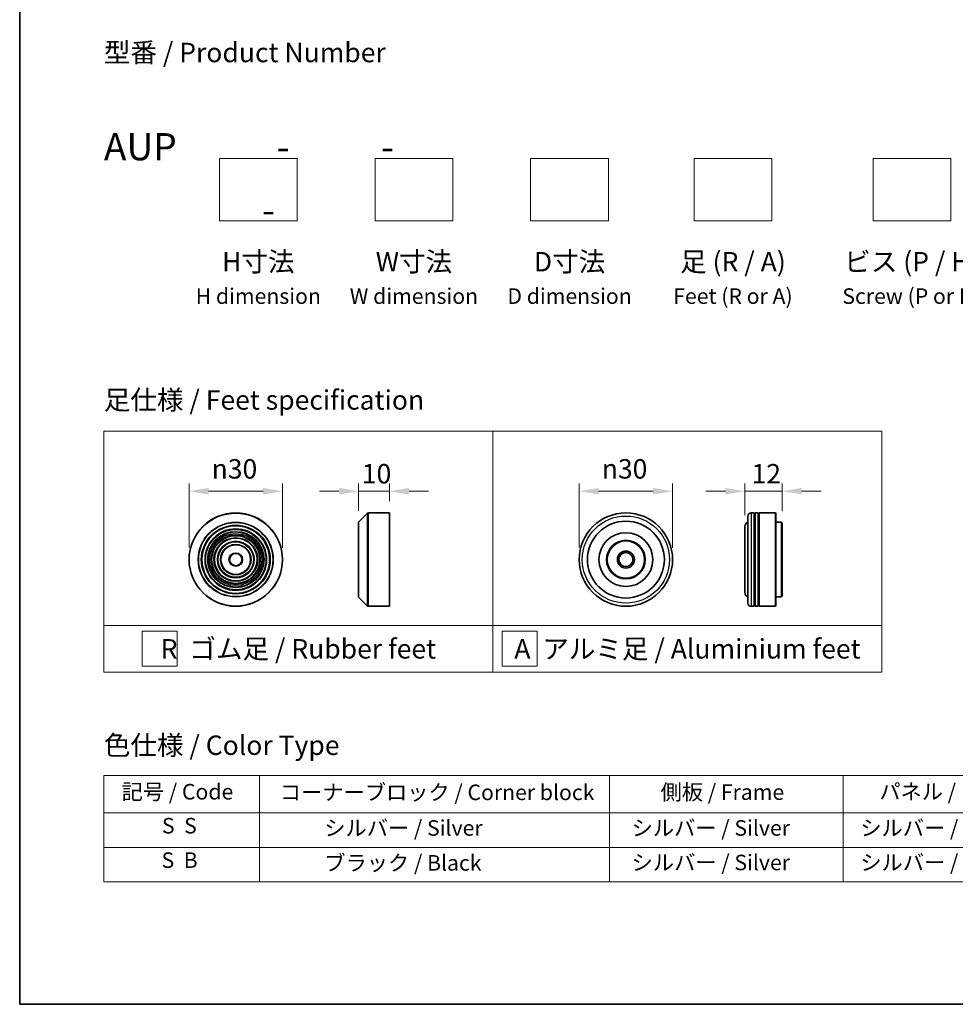
# Model space of a CAD drawing. Units: millimetres. Extents: x 0 to 6186, y 0 to 1124.
# Drawn here: x 0 to 301, y 0 to 316 of the extents above; entities that cross this region are included whole.
import ezdxf

# ---------------------------------------------------------------- set-up
doc = ezdxf.new("R2010")
doc.units = ezdxf.units.MM
doc.header["$LTSCALE"] = 2.5
doc.layers.get('Defpoints').update_dxf_attribs({"lineweight": 25})
for name, color, linetype, lineweight in [('Border (ISO)', 7, 'Continuous', 35), ('Dimension (ISO)', 7, 'Continuous', 18), ('Sketch Geometry (ISO)', 7, 'Continuous', 18), ('Symbol (ISO)', 7, 'Continuous', 18), ('Visible (ISO)', 7, 'Continuous', 35), ('Visible Narrow (ISO)', 7, 'Continuous', 25)]:
    doc.layers.add(name, color=color, linetype=linetype, lineweight=lineweight)
doc.styles.add('Note Text (TK)', font='MS PGothic.ttf')
doc.styles.add('Note Text (TK2)', font='MS PGothic.ttf')
doc.dimstyles.new('Default - Method 1b (TK)', dxfattribs={"dimscale": 2.5, "dimtxt": 2.5, "dimasz": 2.5, "dimexe": 1, "dimexo": 1.5, "dimgap": 1, "dimtad": 1, "dimrnd": 1e-08, "dimdsep": 46, "dimtxsty": 'Note Text (TK)', "dimcen": 0.09, "dimdle": 5, "dimclrd": 100, "dimclre": 100, "dimclrt": 7, "dimadec": 1, "dimazin": 1, "dimtfac": 1, "dimtmove": 0, "dimatfit": 3, "dimfxl": 1, "dimtolj": 1, "dimlwd": -1, "dimlwe": -1, "dimarcsym": 0})

# ---------------------------------------------------------------- blocks, each defined once
blk = doc.blocks.new('図面枠 tk図枠')
at = {"layer": 'Border (ISO)'}
for p, q in [((14.5, 289), (14.5, 8)), ((14.5, 8), (405.5, 8))]:
    blk.add_line(p, q, dxfattribs=at)
blk = doc.blocks.new('テーブル7')
at = {"layer": 'Symbol (ISO)'}
for p, q in [((25.31, 37.43), (214.31, 37.43)), ((25.31, 37.43), (25.31, 32.6)), ((45.31, 37.43), (45.31, 32.6)), ((90.31, 37.43), (90.31, 32.6)), ((120.31, 37.43), (120.31, 32.6)), ((148.31, 37.43), (148.31, 32.6)), ((176.31, 37.43), (176.31, 32.6)), ((214.31, 37.43), (214.31, 32.6)), ((25.31, 32.6), (214.31, 32.6)), ((25.31, 32.6), (25.31, 23.73)), ((45.31, 32.6), (45.31, 23.73)), ((90.31, 32.6), (90.31, 23.73)), ((120.31, 32.6), (120.31, 23.73)), ((148.31, 32.6), (148.31, 23.73)), ((176.31, 32.6), (176.31, 23.73)), ((214.31, 32.6), (214.31, 23.73)), ((25.31, 28.16), (214.31, 28.16)), ((25.31, 23.73), (214.31, 23.73))]:
    blk.add_line(p, q, dxfattribs=at)
at = {"layer": 'Symbol (ISO)', "color": 7, "char_height": 2, "attachment_point": 7, "style": 'Note Text (TK2)'}
for s, insert in [('記号 / Code', (27.6, 33.71)), ('コーナーブロック / Corner block', (47.93, 33.63)), ('側板 / Frame', (96.86, 33.66)), ('パネル / Panel', (124.97, 33.72)), ('カバー / Top cover', (150.3, 33.58)), ('下カバー / Bottom cover', (179.65, 33.69)), ('S  S', (32.78, 29.34)), ('            シルバー / Silver', (46.31, 29.05)), ('   シルバー / Silver', (91.31, 29.05)), ('  シルバー / Silver', (121.31, 29.05)), ('  シルバー / Silver', (149.31, 29.05)), ('      シルバー / Silver', (177.31, 29.05)), ('S  B', (32.73, 24.91)), ('            ブラック / Black', (46.31, 24.56)), ('   シルバー / Silver', (91.31, 24.61)), ('  シルバー / Silver', (121.31, 24.61)), ('  シルバー / Silver', (149.31, 24.61)), ('      シルバー / Silver', (177.31, 24.61))]:
    blk.add_mtext(s, dxfattribs=dict(at, insert=insert))
blk = doc.blocks.new('*D4')
at = {"layer": 'Defpoints', "color": 0}
for p in [(84.42, 164.93), (54.42, 142.95), (84.42, 142.95)]:
    blk.add_point(p, dxfattribs=at)
at = {"layer": 'Dimension (ISO)', "color": 100}
for p, q in [((54.42, 146.7), (54.42, 167.43)), ((60.67, 164.93), (78.17, 164.93)), ((84.42, 146.7), (84.42, 167.43))]:
    blk.add_line(p, q, dxfattribs=at)
for points in [[(60.67, 165.97), (60.67, 163.88), (54.42, 164.93)], [(78.17, 165.97), (78.17, 163.88), (84.42, 164.93)]]:
    blk.add_solid(points, dxfattribs=at)
at = {"layer": 'Dimension (ISO)', "color": 7, "insert": (61.67, 172.11), "char_height": 6.25, "attachment_point": 4, "style": 'Note Text (TK)'}
blk.add_mtext('\\A1;\\fAIGDT|b0|i0;{\\H6.2250;n}\\fＭＳ Ｐゴシック|b0|i0;30', dxfattribs=at)
blk = doc.blocks.new('*D5')
at = {"layer": 'Defpoints', "color": 0}
for p in [(118.83, 164.93), (118.83, 157.95), (108.83, 154.87)]:
    blk.add_point(p, dxfattribs=at)
at = {"layer": 'Dimension (ISO)', "color": 100}
for p, q in [((102.58, 164.93), (96.33, 164.93)), ((108.83, 158.62), (108.83, 167.43)), ((108.83, 164.93), (118.83, 164.93)), ((118.83, 161.7), (118.83, 167.43)), ((125.08, 164.93), (131.33, 164.93))]:
    blk.add_line(p, q, dxfattribs=at)
for points in [[(102.58, 165.97), (102.58, 163.88), (108.83, 164.93)], [(125.08, 165.97), (125.08, 163.88), (118.83, 164.93)]]:
    blk.add_solid(points, dxfattribs=at)
at = {"layer": 'Dimension (ISO)', "color": 7, "insert": (109.92, 170.55), "char_height": 6.25, "attachment_point": 4, "style": 'Note Text (TK)'}
blk.add_mtext('\\A1;10', dxfattribs=at)
blk = doc.blocks.new('*D6')
at = {"layer": 'Defpoints', "color": 0}
for p in [(209.76, 164.93), (179.76, 142.95), (209.76, 142.95)]:
    blk.add_point(p, dxfattribs=at)
at = {"layer": 'Dimension (ISO)', "color": 100}
for p, q in [((179.76, 146.7), (179.76, 167.43)), ((186.01, 164.93), (203.51, 164.93)), ((209.76, 146.7), (209.76, 167.43))]:
    blk.add_line(p, q, dxfattribs=at)
for points in [[(186.01, 165.97), (186.01, 163.88), (179.76, 164.93)], [(203.51, 165.97), (203.51, 163.88), (209.76, 164.93)]]:
    blk.add_solid(points, dxfattribs=at)
at = {"layer": 'Dimension (ISO)', "color": 7, "insert": (187.02, 172.11), "char_height": 6.25, "attachment_point": 4, "style": 'Note Text (TK)'}
blk.add_mtext('\\A1;\\fAIGDT|b0|i0;{\\H6.2250;n}\\fＭＳ Ｐゴシック|b0|i0;30', dxfattribs=at)
blk = doc.blocks.new('*D7')
at = {"layer": 'Defpoints', "color": 0}
for p in [(244.98, 164.93), (232.98, 153.45), (244.98, 154.75)]:
    blk.add_point(p, dxfattribs=at)
at = {"layer": 'Dimension (ISO)', "color": 100}
for p, q in [((226.73, 164.93), (220.48, 164.93)), ((232.98, 157.2), (232.98, 167.43)), ((232.98, 164.93), (244.98, 164.93)), ((244.98, 158.5), (244.98, 167.43)), ((251.23, 164.93), (257.48, 164.93))]:
    blk.add_line(p, q, dxfattribs=at)
for points in [[(226.73, 165.97), (226.73, 163.88), (232.98, 164.93)], [(251.23, 165.97), (251.23, 163.88), (244.98, 164.93)]]:
    blk.add_solid(points, dxfattribs=at)
at = {"layer": 'Dimension (ISO)', "color": 7, "insert": (235.15, 170.55), "char_height": 6.25, "attachment_point": 4, "style": 'Note Text (TK)'}
blk.add_mtext('\\A1;12', dxfattribs=at)

msp = doc.modelspace()

# ---------------------------------------------------------------- linework, layer by layer
at = {"layer": 'Sketch Geometry (ISO)'}
for p, q in [((64.1576, 251.8262), (64.1576, 271.8262)), ((64.1576, 271.8262), (89.1576, 271.8262)), ((89.1576, 271.8262), (89.1576, 251.8262)), ((114.1576, 271.8262), (139.1576, 271.8262)), ((114.1576, 251.8262), (114.1576, 271.8262)), ((139.1576, 271.8262), (139.1576, 251.8262)), ((164.1576, 251.8262), (164.1576, 271.8262)), ((164.1576, 271.8262), (189.1576, 271.8262)), ((189.1576, 271.8262), (189.1576, 251.8262)), ((216.6576, 251.8262), (216.6576, 271.8262)), ((216.6576, 271.8262), (241.6576, 271.8262)), ((241.6576, 271.8262), (241.6576, 251.8262)), ((274.1576, 251.8262), (274.1576, 271.8262)), ((274.1576, 271.8262), (299.1576, 271.8262)), ((299.1576, 271.8262), (299.1576, 251.8262)), ((89.1576, 251.8262), (64.1576, 251.8262)), ((139.1576, 251.8262), (114.1576, 251.8262)), ((189.1576, 251.8262), (164.1576, 251.8262)), ((241.6576, 251.8262), (216.6576, 251.8262)), ((299.1576, 251.8262), (274.1576, 251.8262)), ((27.0381, 184.2664), (152.0381, 184.2664)), ((27.0381, 121.7664), (27.0381, 184.2664)), ((152.0381, 184.2664), (277.0381, 184.2664)), ((152.0381, 184.2664), (152.0381, 121.7664)), ((277.0381, 184.2664), (277.0381, 121.7664)), ((27.0381, 121.7664), (152.0381, 121.7664)), ((27.0381, 121.7664), (27.0381, 106.7664)), ((152.0381, 121.7664), (277.0381, 121.7664)), ((152.0381, 121.7664), (152.0381, 106.7664)), ((277.0381, 121.7664), (277.0381, 106.7664)), ((39.3406, 119.8914), (50.5906, 119.8914)), ((39.3406, 108.6414), (39.3406, 119.8914)), ((50.5906, 119.8914), (50.5906, 108.6414)), ((155.0265, 119.8914), (166.2765, 119.8914)), ((155.0265, 108.6414), (155.0265, 119.8914)), ((166.2765, 119.8914), (166.2765, 108.6414)), ((50.5906, 108.6414), (39.3406, 108.6414)), ((166.2765, 108.6414), (155.0265, 108.6414)), ((152.0381, 106.7664), (27.0381, 106.7664)), ((152.0381, 106.7664), (277.0381, 106.7664))]:
    msp.add_line(p, q, dxfattribs=at)
at = {"layer": 'Visible (ISO)'}
for p, q in [((108.8866, 155.0097), (111.7694, 157.8926)), ((111.9109, 157.9512), (118.828, 157.9512)), ((118.828, 127.9512), (118.828, 157.9512)), ((233.985, 128.9512), (233.985, 156.9512)), ((235.985, 157.9512), (234.985, 157.9512)), ((235.985, 157.9512), (235.985, 127.9512)), ((235.985, 157.7512), (236.285, 157.7512)), ((236.285, 127.9512), (236.285, 157.9512)), ((237.285, 157.9512), (236.285, 157.9512)), ((237.285, 157.9512), (237.285, 127.9512)), ((237.285, 157.7512), (237.585, 157.7512)), ((237.585, 127.9512), (237.585, 157.9512)), ((242.785, 157.9512), (237.585, 157.9512)), ((242.785, 127.9512), (242.785, 157.9512)), ((242.985, 157.7512), (242.785, 157.9512)), ((242.985, 157.7512), (242.985, 128.1512)), ((108.828, 131.034), (108.828, 154.8683)), ((232.985, 153.4512), (232.985, 132.4512)), ((244.785, 154.9512), (242.985, 154.9512)), ((244.785, 130.9512), (244.785, 154.9512)), ((244.985, 154.7512), (244.785, 154.9512)), ((244.985, 154.7512), (244.985, 131.1512)), ((108.8866, 130.8926), (111.7694, 128.0097)), ((244.785, 130.9512), (242.985, 130.9512)), ((244.985, 131.1512), (244.785, 130.9512)), ((111.9109, 127.9512), (118.828, 127.9512)), ((235.985, 127.9512), (234.985, 127.9512)), ((235.985, 128.1512), (236.285, 128.1512)), ((237.285, 127.9512), (236.285, 127.9512)), ((237.285, 128.1512), (237.585, 128.1512)), ((242.785, 127.9512), (237.585, 127.9512)), ((242.985, 128.1512), (242.785, 127.9512))]:
    msp.add_line(p, q, dxfattribs=at)
for centre, radius in [((69.4182, 142.9512), 15), ((194.7646, 142.9512), 15), ((194.7646, 142.9512), 12.35), ((69.4182, 142.9512), 10.875), ((69.4182, 142.9512), 9.875), ((69.4182, 142.9512), 8.875), ((69.4182, 142.9512), 7.8748), ((69.4182, 142.9512), 6.8748), ((69.4182, 142.9512), 5.8748), ((194.7646, 142.9512), 8.65), ((194.7646, 142.9512), 6.2), ((194.7646, 142.9512), 6), ((69.4182, 142.9512), 4.75), ((194.7646, 142.9512), 2.75), ((69.4182, 142.9512), 2), ((194.7646, 142.9512), 2.25)]:
    msp.add_circle(centre, radius, dxfattribs=at)
for centre, radius, start, end in [((111.9109, 157.7512), 0.2, 90, 135), ((234.985, 153.4512), 2, 120, 180), ((234.985, 156.9512), 1, 90, 180), ((109.028, 154.8683), 0.2, 135, 180), ((109.028, 131.034), 0.2, 180, 225), ((234.985, 132.4512), 2, 180, 240), ((111.9109, 128.1512), 0.2, 225, 270), ((234.985, 128.9512), 1, 180, 270)]:
    msp.add_arc(centre, radius, start, end, dxfattribs=at)
at = {"layer": 'Visible Narrow (ISO)'}
for p, q in [((111.7694, 128.0097), (111.7694, 157.8926)), ((111.9109, 157.9512), (111.9109, 127.9512)), ((234.985, 157.9512), (234.985, 127.9512)), ((108.8866, 155.0097), (108.8866, 130.8926))]:
    msp.add_line(p, q, dxfattribs=at)
for centre, radius in [((69.4182, 142.9512), 14.9414), ((194.7646, 142.9512), 14), ((69.4182, 142.9512), 12.0586), ((69.4182, 142.9512), 11.9172), ((69.4182, 142.9512), 11.075), ((69.4182, 142.9512), 9.675), ((69.4182, 142.9512), 9.075), ((69.4182, 142.9512), 8.375), ((69.4182, 142.9512), 8.3748), ((69.4182, 142.9512), 7.6748), ((69.4182, 142.9512), 7.0748), ((69.4182, 142.9512), 5.6748), ((69.4182, 142.9512), 4.95), ((69.4182, 142.9512), 2.2)]:
    msp.add_circle(centre, radius, dxfattribs=at)

# ---------------------------------------------------------------- block references
at = {"xscale": 2.5, "yscale": 2.5, "zscale": 2.5}
for name in ['図面枠 tk図枠', 'テーブル7']:
    msp.add_blockref(name, (-36.25, -20), dxfattribs=at)

# ---------------------------------------------------------------- texts
at = {"layer": 'Symbol (ISO)', "color": 7, "char_height": 6.25, "style": 'Note Text (TK)'}
for s, insert, attachment_point, line_spacing_factor in [('型番 / Product Number\\P\\P{\\H1.4x;AUP            -           -                                        -}', (27.0381, 280.0167), 4, 1.393281), ('H寸法\\P{\\H0.8x;H dimension\\H1.72342x; }', (76.6576, 241.8262), 2, 1.121739), ('W寸法\\P{\\H0.8x;W dimension\\H1.72342x; }', (126.6576, 241.8262), 2, 1.121739), ('D寸法\\P{\\H0.8x;D dimension\\H1.72342x; }', (176.6576, 241.8262), 2, 1.121739), ('足 (R / A)\\P{\\H0.8x;Feet (R or A)\\H1.82566x; }', (229.1576, 241.8262), 2, 1.121739), ('ビス (P / H)\\P{\\H0.8x;Screw (P or H)\\H1.90758x; }', (286.6576, 241.8262), 2, 1.121739), ('\\fＭＳ Ｐゴシック|b0|i0;足仕様 / Feet specification', (27.0381, 194.2664), 4, 1.5), ('\\fＭＳ Ｐゴシック|b0|i0;R  ゴム足 / Rubber feet', (89.5381, 114.2664), 5, 1.5), ('\\fＭＳ Ｐゴシック|b0|i0;A  アルミ足 / Aluminium feet', (214.5381, 114.2664), 5, 1.5), ('\\fＭＳ Ｐゴシック|b0|i0;色仕様 / Color Type', (27.0381, 83.2761), 4, 1.5)]:
    msp.add_mtext(s, dxfattribs=dict(at, insert=insert, attachment_point=attachment_point, line_spacing_factor=line_spacing_factor))

# ---------------------------------------------------------------- dimensions: what is measured, and where the dimension line sits
at = {"layer": 'Dimension (ISO)', "color": 100}
for base, p1, p2, picture, middle in [((84.4182, 164.9255), (54.4182, 142.9512), (84.4182, 142.9512), '*D4', (69.4182, 164.9255)), ((209.7646, 164.9255), (179.7646, 142.9512), (209.7646, 142.9512), '*D6', (194.7646, 164.9255))]:
    dim = msp.add_linear_dim(base=base, p1=p1, p2=p2, angle=180, text='\\fAIGDT|b0|i0;{\\H6.2250;n}\\fＭＳ Ｐゴシック|b0|i0;<>', dimstyle='Default - Method 1b (TK)', override={"dimgap": 1, "dimdec": 2, "dimtol": 0, "dimlim": 0, "dimtp": 0, "dimtm": 0, "dimtdec": 2, "dimtofl": 0, "dimatfit": 1}, dxfattribs=at)
    dim.commit()
    dim.dimension.update_dxf_attribs({"geometry": picture, "text_midpoint": middle, "dimtype": 160})
dim = msp.add_linear_dim(base=(118.828, 164.9255), p1=(108.828, 154.8683), p2=(118.828, 157.9512), angle=180, dimstyle='Default - Method 1b (TK)', override={"dimgap": 1, "dimdec": 2, "dimtol": 0, "dimlim": 0, "dimtp": 0, "dimtm": 0, "dimtdec": 2, "dimtofl": 1, "dimatfit": 1}, dxfattribs=at)
dim.commit()
dim.dimension.update_dxf_attribs({"geometry": '*D5', "text_midpoint": (113.828, 164.9255), "dimtype": 160})
dim = msp.add_linear_dim(base=(244.985, 164.9255), p1=(232.985, 153.4512), p2=(244.985, 154.7512), dimstyle='Default - Method 1b (TK)', override={"dimgap": 1, "dimdec": 2, "dimtol": 0, "dimlim": 0, "dimtp": 0, "dimtm": 0, "dimtdec": 2, "dimtofl": 1, "dimatfit": 1}, dxfattribs=at)
dim.commit()
dim.dimension.update_dxf_attribs({"geometry": '*D7', "text_midpoint": (238.985, 164.9255), "dimtype": 160})

doc.saveas('drawing.dxf')
